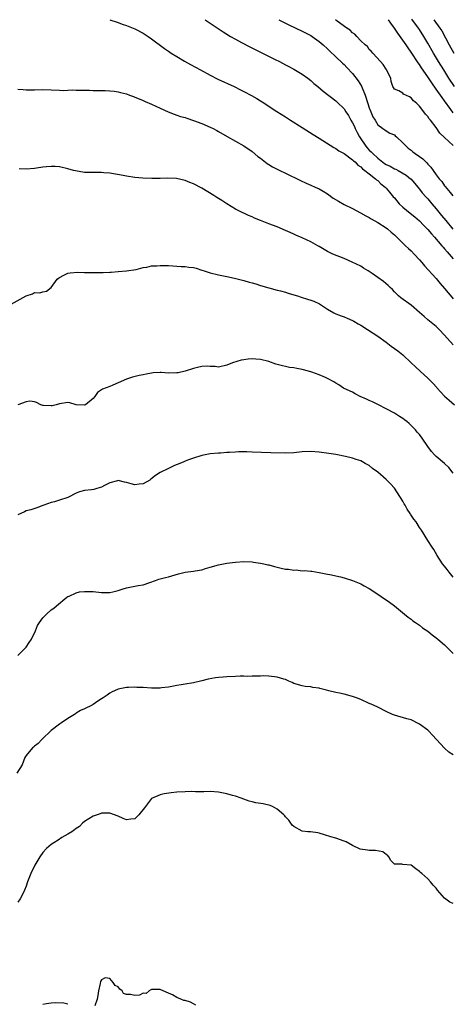
# Model space of a CAD drawing. Units: inches. Extents: x 2607000 to 2610000, y 1530000 to 1533000.
# Drawn here: x 2607519 to 2607623, y 1532298 to 1532533 of the extents above; entities that cross this region are included whole.
import ezdxf

# ---------------------------------------------------------------- set-up
doc = ezdxf.new("R2010")
doc.units = ezdxf.units.IN
doc.header["$MEASUREMENT"] = 0
doc.layers.add('LD26071530_2ft', color=93, linetype='Continuous')

msp = doc.modelspace()

# ---------------------------------------------------------------- linework, layer by layer
at = {"layer": 'LD26071530_2ft'}
for points, elevation in [([(2607540.98, 1532533), (2607543, 1532532.29), (2607543.96, 1532531.96), (2607545, 1532531.64), (2607546.6, 1532531), (2607547, 1532530.83), (2607549, 1532529.76), (2607549.45, 1532529.45), (2607550.16, 1532529), (2607551, 1532528.42), (2607554.08, 1532526.08), (2607555, 1532525.45), (2607555.7, 1532525), (2607557, 1532524.2), (2607558.89, 1532523.11), (2607560.32, 1532522.32), (2607562.65, 1532521), (2607565, 1532519.73), (2607566.81, 1532518.81), (2607570.68, 1532517), (2607572.22, 1532516.22), (2607573, 1532515.86), (2607574.87, 1532514.87), (2607576.16, 1532514.16), (2607577, 1532513.62), (2607577.39, 1532513.39), (2607580.93, 1532511.07), (2607583, 1532509.75), (2607584.15, 1532509), (2607587, 1532507.2), (2607589.6, 1532505.6), (2607591, 1532504.7), (2607594.5, 1532502.5), (2607595, 1532502.23), (2607595.69, 1532501.69), (2607597, 1532501), (2607599, 1532499.55), (2607599.24, 1532499.24), (2607599.61, 1532499), (2607600.27, 1532498.27), (2607601, 1532497.85), (2607601.37, 1532497.37), (2607601.96, 1532497), (2607603, 1532496.15), (2607604.45, 1532495), (2607604.73, 1532494.73), (2607605, 1532494.54), (2607605.79, 1532493.79), (2607606.78, 1532493), (2607607, 1532492.78), (2607607.83, 1532491.83), (2607608.47, 1532491), (2607608.71, 1532490.71), (2607609, 1532490.4), (2607610.14, 1532489), (2607611, 1532488.19), (2607612.75, 1532486.75), (2607613.87, 1532485.87), (2607615, 1532484.95), (2607615.94, 1532483.94), (2607617, 1532482.88), (2607617.82, 1532481.82), (2607618.58, 1532481), (2607620.34, 1532479), (2607620.64, 1532478.64), (2607621, 1532478.27), (2607621.57, 1532477.57), (2607622.09, 1532477), (2607623, 1532475.86)], 7416), ([(2607563.77, 1532533), (2607568.09, 1532530.09), (2607569.85, 1532529), (2607571, 1532528.33), (2607572.44, 1532527.56), (2607574.49, 1532526.49), (2607580.51, 1532523.49), (2607581.53, 1532523), (2607583, 1532522.25), (2607583.81, 1532521.81), (2607585, 1532521.2), (2607587, 1532519.98), (2607588.31, 1532519), (2607589, 1532518.45), (2607589.77, 1532517.77), (2607590.67, 1532517), (2607591.95, 1532515.95), (2607595, 1532513.6), (2607595.32, 1532513.32), (2607597, 1532511.66), (2607597.42, 1532511), (2607598.07, 1532510.07), (2607598.62, 1532509), (2607599, 1532508.38), (2607599.44, 1532507.44), (2607599.61, 1532507), (2607600.07, 1532506.07), (2607600.66, 1532505), (2607601, 1532504.52), (2607602.02, 1532503), (2607602.44, 1532502.44), (2607603, 1532501.85), (2607603.44, 1532501.44), (2607603.81, 1532501), (2607605, 1532499.89), (2607606.65, 1532498.65), (2607607, 1532498.43), (2607607.97, 1532497.97), (2607609, 1532497.4), (2607609.3, 1532497.3), (2607609.86, 1532497), (2607611.84, 1532495.84), (2607612.87, 1532495), (2607612.93, 1532494.94), (2607613.85, 1532493.85), (2607614.61, 1532493), (2607615, 1532492.52), (2607615.63, 1532491.63), (2607616.59, 1532490.59), (2607617, 1532490.18), (2607617.96, 1532489), (2607619, 1532487.8), (2607620.24, 1532486.24), (2607621.27, 1532485), (2607622.98, 1532482.98)], 7418), ([(2607581.39, 1532533), (2607583.8, 1532531.8), (2607587, 1532530.28), (2607589, 1532529.21), (2607589.32, 1532529), (2607591, 1532527.8), (2607591.96, 1532527), (2607593, 1532526.06), (2607593.53, 1532525.53), (2607595, 1532524.16), (2607596.62, 1532522.62), (2607597, 1532522.28), (2607597.61, 1532521.61), (2607599, 1532520.17), (2607600.36, 1532518.36), (2607601.14, 1532517.14), (2607601.3, 1532516.7), (2607602.02, 1532515), (2607602.67, 1532513), (2607603, 1532511.92), (2607603.37, 1532511), (2607603.81, 1532509.81), (2607604.38, 1532509), (2607605, 1532507.86), (2607606.22, 1532507), (2607606.71, 1532506.71), (2607607, 1532506.46), (2607607.89, 1532505.89), (2607609, 1532505.45), (2607609.21, 1532505.21), (2607609.5, 1532505), (2607611, 1532503.61), (2607611.53, 1532503), (2607612.27, 1532502.27), (2607613, 1532501.82), (2607613.42, 1532501.42), (2607613.98, 1532501), (2607615, 1532500.33), (2607615.76, 1532499.76), (2607616.5, 1532499), (2607616.77, 1532498.77), (2607617, 1532498.49), (2607617.74, 1532497.74), (2607618.22, 1532497), (2607619, 1532495.9), (2607619.71, 1532495), (2607620.32, 1532494.32), (2607621, 1532493.28), (2607621.15, 1532493.15), (2607622.31, 1532491.69), (2607622.94, 1532490.94)], 7420), ([(2607623, 1532502.95), (2607621, 1532504.87), (2607619.89, 1532505.89), (2607619, 1532507.21), (2607617.62, 1532509), (2607617.32, 1532509.32), (2607617, 1532509.89), (2607616.46, 1532510.46), (2607616.06, 1532511), (2607615, 1532512.35), (2607614.33, 1532513), (2607613.58, 1532513.58), (2607613, 1532514.33), (2607612.57, 1532514.57), (2607611.19, 1532515.19), (2607611, 1532515.42), (2607610.03, 1532515.97), (2607609, 1532516.36), (2607608.77, 1532516.77), (2607608.65, 1532517), (2607608.26, 1532518.26), (2607608.11, 1532519), (2607607.13, 1532521), (2607607, 1532521.18), (2607606.33, 1532522.33), (2607605.7, 1532523), (2607603.88, 1532525), (2607603.48, 1532525.48), (2607603, 1532525.89), (2607602.56, 1532526.56), (2607602, 1532527), (2607601, 1532527.98), (2607600, 1532529), (2607599.56, 1532529.56), (2607599, 1532529.85), (2607598.46, 1532530.46), (2607597.62, 1532531), (2607595.35, 1532532.65), (2607594.9, 1532533)], 7422), ([(2607623, 1532510.77), (2607622.47, 1532511.53), (2607621, 1532513.58), (2607620.37, 1532514.37), (2607619, 1532516.4), (2607617.92, 1532517.92), (2607617, 1532519.35), (2607615.51, 1532521.51), (2607615, 1532522.29), (2607614.68, 1532522.68), (2607613, 1532525.2), (2607612.25, 1532526.25), (2607611.77, 1532527), (2607611, 1532528.13), (2607609.81, 1532529.81), (2607609, 1532531.01), (2607608.15, 1532532.15), (2607607.59, 1532533)], 7424), ([(2607623.35, 1532517), (2607622.04, 1532519), (2607620.77, 1532521), (2607619.54, 1532523), (2607618.35, 1532525), (2607617, 1532527.39), (2607616.05, 1532529), (2607615, 1532530.62), (2607614.74, 1532531), (2607613.15, 1532533.15)], 7426), ([(2607618.45, 1532533), (2607619.89, 1532531), (2607620.31, 1532530.31), (2607622.11, 1532527), (2607623.23, 1532525)], 7428), ([(2607519, 1532516.42), (2607520.28, 1532516.28), (2607521, 1532516.22), (2607523, 1532516.21), (2607525, 1532516.28), (2607527, 1532516.23), (2607529, 1532516.13), (2607529.89, 1532516.11), (2607531, 1532516.14), (2607532.21, 1532516.21), (2607533, 1532516.19), (2607533.86, 1532516.14), (2607535, 1532516.16), (2607536.12, 1532516.13), (2607537, 1532516.07), (2607537.92, 1532516.08), (2607539, 1532516.05), (2607539.91, 1532516.09), (2607541, 1532516.03), (2607542.05, 1532515.95), (2607543, 1532515.79), (2607543.58, 1532515.58), (2607545, 1532515.26), (2607545.71, 1532515), (2607546.64, 1532514.64), (2607547, 1532514.52), (2607548.05, 1532514.05), (2607549, 1532513.69), (2607549.47, 1532513.47), (2607551, 1532512.81), (2607553, 1532511.84), (2607554.95, 1532510.95), (2607556.4, 1532510.4), (2607557, 1532510.22), (2607557.89, 1532509.89), (2607559, 1532509.59), (2607559.43, 1532509.43), (2607561, 1532508.95), (2607563, 1532508.18), (2607565, 1532507.33), (2607565.68, 1532507), (2607566.55, 1532506.55), (2607567, 1532506.29), (2607569.07, 1532505.07), (2607573, 1532502.89), (2607575, 1532501.5), (2607576.35, 1532500.35), (2607577, 1532499.89), (2607578.62, 1532498.62), (2607579, 1532498.42), (2607579.87, 1532497.87), (2607581, 1532497.29), (2607581.61, 1532497), (2607583, 1532496.29), (2607586.54, 1532494.54), (2607587.92, 1532493.92), (2607589, 1532493.48), (2607590.08, 1532493), (2607591, 1532492.57), (2607592, 1532492), (2607593, 1532491.39), (2607594.38, 1532490.38), (2607595.61, 1532489.61), (2607597, 1532488.83), (2607599, 1532487.85), (2607600.89, 1532486.89), (2607602.17, 1532486.17), (2607603, 1532485.73), (2607603.44, 1532485.44), (2607605, 1532484.58), (2607607, 1532483.25), (2607607.32, 1532483), (2607608.22, 1532482.22), (2607609, 1532481.58), (2607611, 1532479.64), (2607611.64, 1532479), (2607612.34, 1532478.34), (2607613, 1532477.75), (2607613.74, 1532477), (2607615, 1532475.66), (2607615.59, 1532475), (2607616.22, 1532474.22), (2607619, 1532471.16), (2607619.96, 1532469.96), (2607621, 1532468.78), (2607622.68, 1532466.68), (2607623, 1532466.34)], 7414), ([(2607623, 1532455.34), (2607621, 1532457.65), (2607619.68, 1532459), (2607619, 1532459.66), (2607617, 1532461.32), (2607616.07, 1532462.07), (2607615, 1532463.02), (2607613, 1532464.76), (2607610.54, 1532466.54), (2607610.01, 1532467), (2607609, 1532468.01), (2607608.52, 1532468.52), (2607608, 1532469), (2607607.53, 1532469.53), (2607606.41, 1532470.41), (2607603.65, 1532472.35), (2607602.69, 1532473), (2607601.65, 1532473.65), (2607601, 1532474.08), (2607598.9, 1532475.1), (2607597, 1532475.91), (2607594.29, 1532477), (2607593, 1532477.59), (2607591, 1532478.78), (2607590.67, 1532479), (2607589, 1532479.94), (2607587, 1532480.85), (2607585.48, 1532481.48), (2607585, 1532481.72), (2607584.12, 1532482.12), (2607583, 1532482.67), (2607581, 1532483.51), (2607579, 1532484.22), (2607577, 1532485), (2607575.6, 1532485.6), (2607575, 1532485.89), (2607574.18, 1532486.18), (2607573, 1532486.77), (2607572.82, 1532486.82), (2607571, 1532487.7), (2607569, 1532488.98), (2607567.79, 1532489.79), (2607567, 1532490.25), (2607566.55, 1532490.55), (2607565.85, 1532491), (2607563, 1532492.72), (2607561, 1532493.77), (2607560.12, 1532494.12), (2607559, 1532494.6), (2607556.94, 1532495.06), (2607554.87, 1532495.13), (2607553, 1532495.04), (2607551.04, 1532495.04), (2607548.86, 1532495.14), (2607547, 1532495.3), (2607545, 1532495.61), (2607544.22, 1532495.78), (2607541, 1532496.34), (2607539.59, 1532496.41), (2607539, 1532496.47), (2607537, 1532496.46), (2607535.49, 1532496.51), (2607535, 1532496.5), (2607532.85, 1532496.85), (2607532.37, 1532497), (2607531, 1532497.38), (2607529, 1532497.85), (2607527.94, 1532497.94), (2607527, 1532497.96), (2607525.86, 1532497.86), (2607525, 1532497.77), (2607523.53, 1532497.53), (2607523, 1532497.46), (2607521, 1532497.28), (2607519.34, 1532497.34)], 7412), ([(2607517.43, 1532465), (2607520.99, 1532466.99), (2607522.5, 1532467.5), (2607523, 1532467.79), (2607524.28, 1532467.72), (2607525, 1532468.01), (2607525.85, 1532468.15), (2607527, 1532469.05), (2607528.42, 1532471), (2607528.77, 1532471.23), (2607529, 1532471.41), (2607530.05, 1532471.95), (2607531, 1532472.4), (2607531.5, 1532472.5), (2607533.36, 1532472.64), (2607535, 1532472.61), (2607537, 1532472.62), (2607539.41, 1532472.59), (2607541, 1532472.68), (2607541.33, 1532472.68), (2607543, 1532472.85), (2607545.03, 1532473.03), (2607547.34, 1532473.34), (2607549, 1532473.78), (2607549.88, 1532473.88), (2607551, 1532474.17), (2607552.22, 1532474.22), (2607553, 1532474.31), (2607555, 1532474.24), (2607558.07, 1532474.07), (2607559, 1532474.04), (2607559.91, 1532473.91), (2607561, 1532473.79), (2607561.6, 1532473.6), (2607563, 1532473.19), (2607563.51, 1532473), (2607565, 1532472.52), (2607567, 1532472.04), (2607569, 1532471.64), (2607570.76, 1532471.24), (2607572.74, 1532470.74), (2607573, 1532470.69), (2607574.29, 1532470.29), (2607575, 1532470.15), (2607575.86, 1532469.86), (2607577, 1532469.53), (2607579, 1532468.9), (2607581, 1532468.38), (2607581.81, 1532468.19), (2607583, 1532467.88), (2607583.65, 1532467.65), (2607585, 1532467.26), (2607585.83, 1532467), (2607586.7, 1532466.7), (2607588.26, 1532466.26), (2607589, 1532466.02), (2607589.75, 1532465.75), (2607591.08, 1532465.08), (2607593, 1532463.81), (2607594.52, 1532463), (2607595, 1532462.76), (2607596.27, 1532462.27), (2607597, 1532462.02), (2607597.69, 1532461.69), (2607599, 1532461.17), (2607599.31, 1532461), (2607600.35, 1532460.35), (2607601, 1532460), (2607602.6, 1532459), (2607605, 1532457.42), (2607607, 1532455.94), (2607608.23, 1532455), (2607609, 1532454.47), (2607609.85, 1532453.85), (2607611, 1532452.91), (2607613, 1532451), (2607614.05, 1532450.05), (2607615.14, 1532449), (2607617, 1532447.34), (2607618.19, 1532446.19), (2607619.13, 1532445.13), (2607619.23, 1532445), (2607621, 1532443.06), (2607622.09, 1532442.09), (2607623.38, 1532441)], 7410), ([(2607623, 1532424.66), (2607621.98, 1532425.98), (2607620.96, 1532426.96), (2607619, 1532428.63), (2607618.59, 1532429), (2607617.82, 1532429.82), (2607617, 1532431), (2607615.65, 1532433), (2607615, 1532433.9), (2607614.47, 1532434.47), (2607614.02, 1532435), (2607613, 1532436.06), (2607612.49, 1532436.49), (2607611.96, 1532437), (2607611.41, 1532437.41), (2607611, 1532437.74), (2607610.2, 1532438.2), (2607609, 1532438.99), (2607607, 1532439.99), (2607605.17, 1532441), (2607603.73, 1532441.73), (2607603, 1532442.01), (2607602.35, 1532442.35), (2607600.83, 1532443), (2607599.65, 1532443.65), (2607599, 1532443.97), (2607597, 1532444.9), (2607596.82, 1532445), (2607595.74, 1532445.74), (2607595, 1532446.12), (2607594.49, 1532446.49), (2607593, 1532447.3), (2607592.52, 1532447.48), (2607591, 1532448.13), (2607589.25, 1532448.75), (2607588.48, 1532449), (2607587, 1532449.45), (2607585.67, 1532449.67), (2607585, 1532449.83), (2607583.94, 1532449.94), (2607583, 1532450.16), (2607582.27, 1532450.27), (2607581, 1532450.65), (2607580.71, 1532450.71), (2607579, 1532451.32), (2607577, 1532451.83), (2607575.89, 1532451.89), (2607575, 1532451.96), (2607574.1, 1532451.9), (2607573, 1532451.74), (2607572.38, 1532451.62), (2607570.33, 1532451), (2607569, 1532450.43), (2607567, 1532450.02), (2607566.18, 1532450.18), (2607565, 1532450.17), (2607564.25, 1532450.25), (2607563, 1532450.12), (2607561.94, 1532449.94), (2607561, 1532449.66), (2607559, 1532449), (2607557.35, 1532448.65), (2607557, 1532448.61), (2607555, 1532448.58), (2607553.31, 1532448.69), (2607553, 1532448.69), (2607551.38, 1532448.62), (2607551, 1532448.57), (2607549.68, 1532448.32), (2607549, 1532448.13), (2607548.03, 1532447.97), (2607546.43, 1532447.57), (2607545, 1532447.15), (2607543, 1532446.22), (2607541.7, 1532445.7), (2607541, 1532445.4), (2607539.26, 1532444.74), (2607539, 1532444.53), (2607538.04, 1532443.96), (2607537.44, 1532443), (2607537, 1532442.46), (2607535.17, 1532441), (2607535, 1532440.91), (2607533, 1532441.01), (2607531.45, 1532441.45), (2607531, 1532441.53), (2607529, 1532441.26), (2607528.21, 1532441), (2607527.24, 1532440.76), (2607527, 1532440.74), (2607525.16, 1532440.84), (2607525, 1532440.86), (2607524.5, 1532441), (2607523.52, 1532441.52), (2607523, 1532441.68), (2607521.88, 1532441.88), (2607521, 1532441.69), (2607519, 1532440.99)], 7408), ([(2607623, 1532399.82), (2607622.05, 1532401), (2607621.61, 1532401.61), (2607621, 1532402.4), (2607620.49, 1532403), (2607619.21, 1532405), (2607618.43, 1532406.43), (2607618.03, 1532407), (2607617, 1532408.55), (2607615.51, 1532411), (2607615, 1532411.7), (2607614.2, 1532413), (2607613.66, 1532413.66), (2607612.86, 1532414.86), (2607612.78, 1532415), (2607612.06, 1532416.06), (2607611.53, 1532417), (2607611.36, 1532417.36), (2607611, 1532418), (2607609.05, 1532421.05), (2607608.09, 1532422.09), (2607607, 1532423.17), (2607605, 1532424.86), (2607603.78, 1532425.78), (2607603, 1532426.46), (2607602.63, 1532426.63), (2607602.05, 1532427), (2607601, 1532427.58), (2607599.89, 1532427.89), (2607599, 1532428.24), (2607597.35, 1532428.65), (2607595, 1532429.1), (2607593.36, 1532429.36), (2607591, 1532429.69), (2607589, 1532429.84), (2607587, 1532429.72), (2607585, 1532429.48), (2607583, 1532429.4), (2607579.5, 1532429.5), (2607575, 1532429.67), (2607573.74, 1532429.74), (2607571.72, 1532429.72), (2607571, 1532429.7), (2607569.59, 1532429.59), (2607569, 1532429.58), (2607567.44, 1532429.44), (2607567, 1532429.43), (2607565, 1532429.26), (2607563, 1532428.89), (2607561, 1532428.27), (2607559.84, 1532427.84), (2607559, 1532427.51), (2607558.67, 1532427.33), (2607557.74, 1532427), (2607556.49, 1532426.49), (2607555, 1532425.76), (2607553, 1532424.83), (2607551.93, 1532424.07), (2607550.79, 1532423.21), (2607550.55, 1532423), (2607549, 1532422.14), (2607548.06, 1532422.06), (2607547, 1532421.9), (2607546.09, 1532422.09), (2607545, 1532422.41), (2607544.49, 1532422.49), (2607543, 1532422.87), (2607542.84, 1532422.84), (2607541, 1532422.33), (2607539.71, 1532421.71), (2607539, 1532421.31), (2607537.89, 1532421), (2607537.22, 1532420.78), (2607536.66, 1532420.66), (2607535, 1532420.48), (2607533.8, 1532420.2), (2607533, 1532419.88), (2607531, 1532418.87), (2607529, 1532418.18), (2607527.83, 1532417.83), (2607527, 1532417.65), (2607525.21, 1532417), (2607525, 1532416.9), (2607523.59, 1532416.41), (2607522.14, 1532415.86), (2607521, 1532415.62), (2607520.62, 1532415.38), (2607519, 1532414.68)], 7406), ([(2607519, 1532381.08), (2607520.92, 1532383), (2607521, 1532383.1), (2607521.77, 1532384.23), (2607522.28, 1532385), (2607523.22, 1532387), (2607523.77, 1532388.23), (2607524.25, 1532389), (2607525, 1532390.13), (2607525.92, 1532391), (2607527, 1532391.97), (2607527.61, 1532392.39), (2607528.29, 1532393), (2607530.71, 1532395), (2607531, 1532395.18), (2607531.31, 1532395.31), (2607533, 1532396.08), (2607533.73, 1532396.27), (2607535, 1532396.41), (2607536.36, 1532396.36), (2607537, 1532396.36), (2607539, 1532396.16), (2607539.86, 1532396.14), (2607541, 1532396.16), (2607541.7, 1532396.3), (2607543, 1532396.61), (2607544.23, 1532397), (2607545, 1532397.27), (2607547, 1532397.65), (2607547.82, 1532397.82), (2607549, 1532398.01), (2607550.57, 1532398.57), (2607551.89, 1532399), (2607552.7, 1532399.3), (2607554.28, 1532399.72), (2607555, 1532399.89), (2607557.4, 1532400.6), (2607558.98, 1532401), (2607561, 1532401.28), (2607561.36, 1532401.36), (2607563, 1532401.6), (2607563.89, 1532401.89), (2607565, 1532402.17), (2607567, 1532402.78), (2607569, 1532403.12), (2607571, 1532403.36), (2607573, 1532403.53), (2607575, 1532403.45), (2607575.36, 1532403.36), (2607577, 1532403.17), (2607577.84, 1532403), (2607578.77, 1532402.77), (2607579, 1532402.76), (2607580.32, 1532402.32), (2607581, 1532402.22), (2607581.96, 1532401.96), (2607583, 1532401.76), (2607583.7, 1532401.7), (2607585, 1532401.49), (2607585.53, 1532401.53), (2607587, 1532401.35), (2607587.41, 1532401.41), (2607589, 1532401.23), (2607589.24, 1532401.24), (2607591, 1532400.95), (2607593, 1532400.54), (2607593.55, 1532400.45), (2607596.1, 1532399.9), (2607597, 1532399.67), (2607599, 1532399.04), (2607601, 1532398.21), (2607601.76, 1532397.76), (2607603, 1532397.09), (2607605, 1532395.76), (2607606.63, 1532394.63), (2607607, 1532394.4), (2607607.81, 1532393.81), (2607609, 1532393), (2607611.44, 1532391), (2607612.25, 1532390.25), (2607613, 1532389.74), (2607613.39, 1532389.39), (2607614.03, 1532389), (2607615, 1532388.35), (2607615.73, 1532387.73), (2607617, 1532386.92), (2607618, 1532386), (2607619, 1532385.33), (2607619.37, 1532385), (2607621, 1532383.62), (2607621.61, 1532383), (2607622.28, 1532382.28), (2607623, 1532381.57)], 7404), ([(2607623, 1532357.38), (2607622.02, 1532358.02), (2607620.93, 1532358.93), (2607619.07, 1532361), (2607618.1, 1532362.1), (2607617.24, 1532363), (2607617, 1532363.23), (2607615, 1532364.69), (2607613, 1532365.71), (2607612, 1532366), (2607609, 1532366.81), (2607608.54, 1532367), (2607607, 1532367.71), (2607605, 1532368.74), (2607603.47, 1532369.47), (2607603, 1532369.66), (2607601, 1532370.57), (2607599.92, 1532371), (2607599, 1532371.33), (2607597, 1532371.84), (2607595.92, 1532372.08), (2607595, 1532372.25), (2607593.32, 1532372.68), (2607592.78, 1532372.78), (2607591.18, 1532373.18), (2607591, 1532373.26), (2607589.49, 1532373.49), (2607589, 1532373.61), (2607587.71, 1532373.71), (2607587, 1532373.81), (2607585, 1532374.38), (2607584.61, 1532374.61), (2607583.81, 1532375), (2607583, 1532375.34), (2607582.55, 1532375.45), (2607581, 1532375.96), (2607579, 1532376.17), (2607577.79, 1532376.21), (2607577, 1532376.19), (2607575, 1532376.17), (2607573.89, 1532376.11), (2607573, 1532376.13), (2607572.12, 1532376.12), (2607571, 1532376.05), (2607569, 1532376), (2607568.05, 1532375.95), (2607567, 1532375.86), (2607566.22, 1532375.78), (2607564.52, 1532375.48), (2607563, 1532375.06), (2607561, 1532374.54), (2607559, 1532374.24), (2607558.07, 1532374.07), (2607557, 1532373.92), (2607555, 1532373.51), (2607553.35, 1532373.35), (2607553, 1532373.27), (2607551.32, 1532373.32), (2607551, 1532373.29), (2607549, 1532373.42), (2607547.47, 1532373.47), (2607547, 1532373.54), (2607545.46, 1532373.46), (2607545, 1532373.47), (2607543, 1532373.07), (2607542.82, 1532373), (2607541.61, 1532372.39), (2607541, 1532372.13), (2607540.36, 1532371.64), (2607539.46, 1532371), (2607539, 1532370.72), (2607538.17, 1532370.17), (2607537, 1532369.36), (2607536.31, 1532369), (2607535.43, 1532368.57), (2607535, 1532368.35), (2607534.04, 1532367.96), (2607533, 1532367.28), (2607532.82, 1532367.18), (2607532.61, 1532367), (2607531, 1532366.02), (2607529.44, 1532365), (2607529, 1532364.73), (2607527, 1532363.16), (2607526.82, 1532363), (2607525, 1532361.24), (2607524.73, 1532361), (2607523.89, 1532360.11), (2607523, 1532359.44), (2607522.79, 1532359.21), (2607522.53, 1532359), (2607521, 1532357.23), (2607520.85, 1532357), (2607520.73, 1532356.73), (2607520.03, 1532355), (2607518.76, 1532353)], 7402), ([(2607623, 1532321.88), (2607622.2, 1532322.2), (2607621, 1532323.12), (2607619.27, 1532325), (2607619, 1532325.49), (2607618.26, 1532326.26), (2607617.65, 1532327), (2607617, 1532327.74), (2607615.57, 1532329), (2607615.25, 1532329.25), (2607615, 1532329.53), (2607614.14, 1532330.14), (2607613, 1532331.01), (2607611, 1532331.15), (2607610.77, 1532331.23), (2607609, 1532331.23), (2607608.12, 1532332.12), (2607607.7, 1532333), (2607607.38, 1532333.38), (2607607, 1532333.59), (2607606.2, 1532334.2), (2607604.51, 1532334.51), (2607603, 1532334.53), (2607602.56, 1532334.56), (2607600.83, 1532334.83), (2607599, 1532335.74), (2607597.45, 1532336.55), (2607597, 1532336.77), (2607595, 1532337.43), (2607593.78, 1532337.78), (2607592.27, 1532338.27), (2607591, 1532338.65), (2607590.71, 1532338.71), (2607588.95, 1532338.95), (2607588.34, 1532339), (2607587, 1532339.16), (2607585, 1532340.23), (2607584.6, 1532340.6), (2607584.23, 1532341), (2607583.74, 1532341.75), (2607583, 1532342.53), (2607582.79, 1532342.79), (2607582.58, 1532343), (2607581, 1532344.4), (2607579.88, 1532345), (2607579.29, 1532345.29), (2607577.64, 1532345.64), (2607575.92, 1532345.92), (2607575, 1532346.13), (2607574.31, 1532346.31), (2607573, 1532346.76), (2607572.38, 1532347), (2607571, 1532347.48), (2607570.33, 1532347.67), (2607569, 1532348.07), (2607567, 1532348.47), (2607565, 1532348.57), (2607563.47, 1532348.53), (2607561.47, 1532348.53), (2607560.57, 1532348.57), (2607559, 1532348.56), (2607557, 1532348.46), (2607555.69, 1532348.31), (2607553.96, 1532348.04), (2607553, 1532347.83), (2607551, 1532346.97), (2607549.5, 1532345), (2607549.27, 1532344.73), (2607547.94, 1532343), (2607547, 1532342.11), (2607546.03, 1532342.03), (2607545, 1532341.86), (2607544.18, 1532342.18), (2607543, 1532342.7), (2607542.77, 1532342.77), (2607542.13, 1532343), (2607541, 1532343.44), (2607539, 1532343.41), (2607538.72, 1532343.28), (2607537, 1532342.73), (2607535, 1532341.43), (2607534.49, 1532341), (2607533.74, 1532340.26), (2607533, 1532339.78), (2607532.59, 1532339.41), (2607531.91, 1532339), (2607531, 1532338.41), (2607529.58, 1532337.58), (2607528.66, 1532337), (2607527.66, 1532336.34), (2607527, 1532335.94), (2607525.89, 1532335), (2607525, 1532334.04), (2607524.31, 1532333), (2607523.11, 1532331), (2607522.11, 1532329), (2607521.36, 1532327), (2607521, 1532325.97), (2607520.62, 1532325), (2607520.19, 1532324.19), (2607519.6, 1532323), (2607519, 1532322.14)], 7400), ([(2607561.52, 1532297.52), (2607561, 1532297.87), (2607560.27, 1532298.27), (2607559, 1532298.66), (2607558.68, 1532298.68), (2607557.99, 1532299), (2607557, 1532299.37), (2607555.98, 1532300.02), (2607555, 1532300.39), (2607553.78, 1532301), (2607553.19, 1532301.19), (2607553, 1532301.31), (2607551.31, 1532301.31), (2607551, 1532301.29), (2607550.41, 1532301), (2607549.66, 1532300.34), (2607549, 1532300.4), (2607548.07, 1532299.93), (2607547, 1532299.84), (2607545.93, 1532300.07), (2607545, 1532300.13), (2607544.31, 1532300.31), (2607543.98, 1532301), (2607543.42, 1532301.42), (2607543, 1532301.91), (2607542.28, 1532302.28), (2607541.79, 1532303), (2607541, 1532303.9), (2607539.89, 1532304.11), (2607539, 1532303.61), (2607538.77, 1532303.23), (2607538.71, 1532302.71), (2607538.3, 1532301), (2607538.17, 1532299.83), (2607537.96, 1532299), (2607537.39, 1532297.39)], 7398), ([(2607531, 1532297.76), (2607530.03, 1532298.03), (2607528.11, 1532298.11), (2607527, 1532298.06), (2607525.9, 1532297.9), (2607525, 1532297.74)], 7398)]:
    msp.add_lwpolyline(points, dxfattribs=dict(at, elevation=elevation))

doc.saveas('drawing.dxf')
